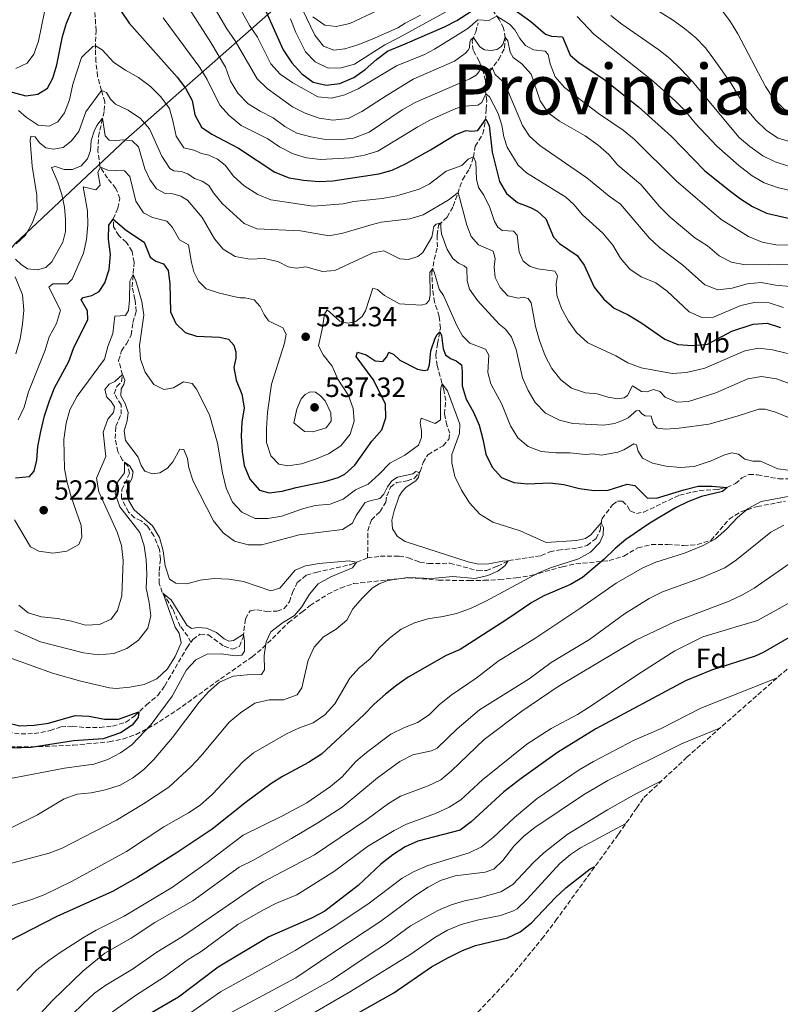
# Model space of a CAD drawing. Units: metres. Extents: x 636216 to 639677, y 4653409 to 4655788.
# Drawn here: x 638965 to 639238, y 4654459 to 4654813 of the extents above; entities that cross this region are included whole.
import ezdxf
from ezdxf.enums import TextEntityAlignment as Align

# ---------------------------------------------------------------- set-up
doc = ezdxf.new("R2010")
doc.units = ezdxf.units.M
doc.header["$MEASUREMENT"] = 0
doc.linetypes.add('DGN Style 3', pattern=[2.435891, 1.739922, -0.695969])
for name, color, linetype, lineweight in [('Barranco lineal', 142, 'DGN Style 3', 13), ('Cota de punto acotado terreno', 7, 'Continuous', 0), ('Curva de nivel directora', 30, 'Continuous', 30), ('Curva de nivel intermedia', 30, 'Continuous', 0), ('Etiqueta de uso rústico', 92, 'Continuous', 0), ('Etiqueta de zona arbolada', 92, 'Continuous', 0), ('Límite de Autonomía', 7, 'Continuous', 0), ('Punto acotado terreno (símbolo)', 7, 'Continuous', 0), ('Texto de Provincia', 135, 'Continuous', 0), ('Zona arbolada', 92, 'DGN Style 3', 0)]:
    doc.layers.add(name, color=color, linetype=linetype, lineweight=lineweight)
doc.styles.add('Style-Arial', font='arial.ttf')

# ---------------------------------------------------------------- blocks, each defined once
blk = doc.blocks.new('5PATER')
at = {"layer": 'Punto acotado terreno (símbolo)', "linetype": 'Continuous', "lineweight": 0}
h = blk.add_hatch(color=51, dxfattribs=at)
edge = h.paths.add_edge_path()
edge.add_ellipse((0, 0), major_axis=(-0.11, -0.111), ratio=0.999422, start_angle=0, end_angle=360)

msp = doc.modelspace()

# ---------------------------------------------------------------- linework, layer by layer
at = {"layer": 'Barranco lineal', "color": 142, "linetype": 'DGN Style 3', "lineweight": 13}
for points in [[(639132.32, 4654790.98, 557.65), (639133.88, 4654794.31, 559.5), (639137.14, 4654798.57, 561.24), (639139.19, 4654802.64, 562.77), (639139.48, 4654806.34, 564.89), (639138.86, 4654809.82, 566.93), (639137.26, 4654812.94, 569.15), (639135.05, 4654816.16, 571.51), (639134.16, 4654818.64, 573.63), (639133.67, 4654822.6, 576.34), (639133.12, 4654827.54, 578.35), (639132.45, 4654831.23, 581.54), (639131.5, 4654835.26, 583.92), (639128.84, 4654842.54, 588.59), (639127.55, 4654847.55, 590.25), (639125.99, 4654852.35, 591.54), (639123.59, 4654856.53, 592.02), (639120.41, 4654860.8, 592.91), (639116.91, 4654864.61, 593.6), (639113.34, 4654868.5, 594.92)], [(639026.39, 4654588.92, 502.98), (639025.33, 4654591.18, 503.14), (639022.63, 4654594.68, 503.65), (639019.87, 4654601.04, 504.48), (639016.13, 4654606.9, 505.04), (639015.04, 4654610.16, 505.23), (639015.06, 4654614.64, 505.76), (639015.49, 4654618.87, 506.25), (639015.09, 4654622.35, 506.73), (639013.11, 4654627.29, 507.27), (639010.86, 4654630.77, 507.67), (639008.56, 4654632.64, 507.94), (639006.21, 4654633.79, 507.99), (639004.04, 4654635.82, 508.18), (639001.46, 4654640.8, 508.58), (639001.56, 4654643.8, 508.9), (639004.37, 4654649.65, 509.73), (639003.79, 4654652.39, 509.76), (639001.83, 4654654.49, 510.13), (639000.16, 4654657.54, 510.51), (638999.23, 4654662.25, 511.15), (638999.47, 4654666.66, 511.42), (639001.34, 4654670.97, 511.96), (639001.37, 4654674.38, 512.52), (638998.89, 4654678.36, 513.51), (638999.84, 4654680.92, 514.32), (639001.49, 4654682.65, 514.56), (639001.85, 4654685.16, 514.99), (639000.45, 4654690.28, 515.42), (639001.5, 4654693.76, 515.68), (639003.28, 4654696.34, 516.09), (639004.96, 4654699.47, 517.08), (639005.6, 4654703.92, 517.91), (639006.76, 4654707.93, 518.42), (639006.33, 4654712.29, 518.85), (639005.33, 4654716.73, 519.44), (639005.98, 4654725.66, 520.56), (639005.27, 4654729.55, 521.21), (639003.22, 4654732.77, 522.36), (639000.47, 4654735.22, 523.08), (638998.64, 4654738.42, 524.13), (638998.53, 4654741.18, 525.01), (639000.15, 4654745.08, 525.58), (639000.91, 4654748.54, 526.22), (638999.48, 4654752.19, 527.29), (638996.47, 4654755.86, 528.61), (638993.74, 4654759.99, 530.08), (638993.02, 4654765.6, 531.39), (638993.2, 4654770.78, 532.63), (638994.33, 4654775.76, 534.26), (638995.26, 4654780.14, 536.17), (638995.49, 4654783.34, 538.31), (638994.26, 4654787.43, 540.03), (638992.87, 4654792.47, 541.63), (638992.29, 4654797.79, 543.48), (638992.08, 4654802.53, 544.72), (638992.33, 4654808.84, 546.81), (638991.88, 4654816.47, 548.12)], [(639132.32, 4654790.98, 557.65), (639131.53, 4654794.09, 559.18), (639130.12, 4654797.95, 560.44), (639127.92, 4654801.84, 562.37), (639127.57, 4654805.16, 564.22), (639128.84, 4654808.41, 566.23), (639129.73, 4654811.75, 568.37)], [(639089.87, 4654619.33, 510.65), (639090, 4654621.58, 511.27), (639090.05, 4654629.06, 512.18), (639091.32, 4654632.96, 512.69), (639094.45, 4654636, 513.12), (639096.51, 4654639.4, 513.58), (639096.89, 4654641.64, 513.79), (639098.19, 4654644.75, 514.03), (639100.38, 4654646.44, 514.38), (639104.2, 4654647.03, 514.62), (639106.83, 4654647.95, 514.86), (639108.92, 4654650.38, 515.02), (639109.89, 4654653.62, 515.24), (639111.65, 4654656.4, 515.53), (639117.1, 4654659.66, 516.1), (639119.12, 4654661.93, 516.47), (639119.52, 4654664.14, 516.77), (639118.49, 4654666.99, 517.38), (639117.57, 4654671.12, 518.24), (639118.1, 4654675.91, 518.83), (639117.34, 4654679.81, 519.47), (639115, 4654688.49, 521.65), (639114.46, 4654692.32, 523.23), (639115.09, 4654696.35, 524.27), (639116.12, 4654701.87, 525.21), (639115.7, 4654706.18, 526.1), (639114.05, 4654711.29, 527.01), (639113.35, 4654716.05, 528.43), (639113.06, 4654721.81, 529.72), (639113.92, 4654726.63, 530.63), (639115.05, 4654731.16, 531.97), (639115, 4654735.39, 533.2), (639115.51, 4654739, 534.59), (639118.61, 4654741.81, 536.1), (639120.75, 4654745.77, 537.89), (639124.1, 4654755.31, 541.67), (639126.61, 4654759.26, 543.07), (639127.99, 4654763.36, 544.97), (639128.68, 4654767.38, 546.07), (639131.44, 4654771.78, 547.68), (639132.41, 4654776.58, 549.77), (639132.61, 4654780.58, 551.75), (639132.78, 4654783.69, 554.17), (639132.38, 4654787.41, 555.43), (639132.32, 4654790.98, 557.65)], [(639089.87, 4654619.33, 510.65), (639094.54, 4654619.94, 510.84), (639101.33, 4654619.99, 511.3), (639104.56, 4654619.37, 511.62), (639108.67, 4654617.77, 511.91), (639111.9, 4654617.26, 512.26), (639119.57, 4654617.43, 513.01), (639129.61, 4654614.71, 513.71), (639132.66, 4654614.78, 514.09), (639136.65, 4654616.35, 514.65), (639140.76, 4654618.37, 515.02), (639152.36, 4654620.16, 516.07), (639155.52, 4654621.47, 516.47), (639158.51, 4654622.13, 516.66), (639165.57, 4654622.91, 517.57), (639168.87, 4654623.79, 518.03), (639172.14, 4654626.35, 518.86), (639173.55, 4654629.23, 519.66), (639174.26, 4654633.45, 520.2), (639178.06, 4654638.42, 520.9), (639179.77, 4654639.77, 521.16), (639181.62, 4654639.71, 521.35), (639183.46, 4654637.93, 521.7), (639184.41, 4654636.21, 521.97), (639186.61, 4654635.24, 522.29), (639189.33, 4654635.81, 522.42), (639202.09, 4654641.89, 523.63), (639209.24, 4654643.53, 524.3), (639216.07, 4654643.96, 524.65), (639219.16, 4654644.67, 525), (639222.19, 4654646.05, 525.27), (639224.56, 4654648.09, 525.32), (639227.1, 4654649.36, 525.51), (639230.11, 4654649.21, 525.72), (639237.81, 4654647.72, 526.58), (639241.27, 4654647.72, 526.93)], [(639026.39, 4654588.92, 502.98), (639027.18, 4654590, 503.07), (639029.68, 4654591.92, 503.2), (639032.72, 4654591.63, 503.39), (639038.37, 4654587.55, 503.95), (639041.42, 4654586.54, 504.25), (639043.9, 4654587.49, 504.62), (639045.18, 4654590.73, 504.86), (639046.05, 4654597.42, 505.67), (639047.76, 4654600.35, 506.39), (639050.19, 4654600.71, 506.47), (639053.54, 4654600.11, 506.66), (639057.48, 4654600.16, 506.98), (639059.94, 4654601.11, 507.14), (639061.86, 4654603.54, 507.52), (639062.94, 4654606.88, 507.79), (639064.69, 4654610.43, 508), (639067.99, 4654613.11, 508.4), (639071.5, 4654614.13, 508.88), (639083.73, 4654616.89, 509.64), (639089.87, 4654619.33, 510.65)], [(638958.16, 4654557.05, 495.29), (638965.36, 4654556.03, 495.56), (638970.1, 4654556.16, 495.91), (638975.85, 4654557.23, 496.53), (638979.69, 4654558.58, 496.93), (638983.81, 4654558.87, 497.41), (638988.61, 4654558.33, 497.76), (638993.66, 4654558.33, 498.16), (638998.25, 4654558.88, 498.48), (639003.08, 4654560.22, 499.42), (639006.29, 4654562.59, 499.77), (639010.41, 4654566.51, 500.41), (639014.52, 4654569.85, 500.95), (639017.07, 4654573.38, 501.62), (639025.06, 4654587.1, 502.83), (639026.39, 4654588.92, 502.98)]]:
    msp.add_polyline3d(points, dxfattribs=at)
at = {"layer": 'Curva de nivel directora', "color": 30, "linetype": 'Continuous', "lineweight": 30, "flags": 128}
for points, elevation in [([(639052.92, 4654817), (639059.63, 4654801.98), (639062.78, 4654797.35), (639066.26, 4654793.33), (639070.37, 4654790.4), (639075.08, 4654789.32), (639080.04, 4654789.87), (639085.04, 4654792), (639089.09, 4654794.93), (639093.11, 4654798.53), (639097.09, 4654801.55), (639103.44, 4654804.18), (639117.57, 4654810.26), (639122.01, 4654812.56), (639127.09, 4654815.79)], 575), ([(639137.89, 4654820.06), (639148.64, 4654812.18), (639153.94, 4654807.61), (639156.08, 4654806.88), (639160.05, 4654806.73), (639162.86, 4654800.09), (639165.98, 4654797.27), (639174.88, 4654791.41), (639187.43, 4654781.55), (639199.26, 4654770.8), (639211.16, 4654758.66), (639219.58, 4654751.75), (639224.1, 4654748.37), (639228.33, 4654745.7), (639233.37, 4654743.29), (639243.31, 4654740.98)], 575), ([(638956.81, 4654787.27), (638962.2, 4654786.75), (638967.08, 4654785.49), (638971.45, 4654786.08), (638974.89, 4654788.25), (638976.82, 4654791.78), (638978.17, 4654796.6), (638980.27, 4654806.83), (638981.73, 4654811.61), (638983.72, 4654816.35)], 550), ([(639001.22, 4654815.97), (639004.28, 4654811.53), (639021.48, 4654792.19), (639024.48, 4654788.17), (639026.87, 4654783.78), (639027.82, 4654778.61), (639030.27, 4654774.25), (639033.96, 4654771.66), (639043.56, 4654766.65), (639056.65, 4654758.05), (639061.82, 4654755.98), (639066.9, 4654755.13), (639072.53, 4654754.71), (639077.52, 4654754.93), (639094, 4654757.45), (639098.83, 4654758.75), (639103.89, 4654761.13), (639112.58, 4654765.99), (639121.41, 4654771.42), (639125.34, 4654772.96), (639127.47, 4654772.79), (639129.55, 4654773.03), (639132.43, 4654777.04), (639133.69, 4654774.77), (639134.71, 4654765.22), (639137.39, 4654754.71), (639139.87, 4654750.38), (639143.89, 4654747.14), (639148.56, 4654745.33), (639151.04, 4654744), (639154, 4654741.23), (639156.86, 4654734.7), (639158.98, 4654732.41), (639165.27, 4654728.02), (639167.79, 4654724.62), (639171.46, 4654716.69), (639174.91, 4654712.37), (639178.67, 4654709.08), (639183.65, 4654706.77), (639188.18, 4654704.01), (639196.88, 4654697.93), (639201.53, 4654696.1), (639206.74, 4654695.73), (639212.18, 4654696.13), (639220.97, 4654700.87), (639228.58, 4654703.38), (639233.58, 4654703.68), (639238.4, 4654702.18)], 550), ([(638963.4, 4654648.13), (638968.37, 4654648.56), (638970.02, 4654650.47), (638971.08, 4654654.42), (638971.38, 4654659.42), (638972.47, 4654664.81), (638973.85, 4654670.46), (638975.56, 4654675.79), (638977.41, 4654680.43), (638982.51, 4654689.95), (638984.26, 4654694.63), (638989.37, 4654704.99), (638989.22, 4654708.17), (638987.01, 4654712.17), (638987.73, 4654712.97), (638990.84, 4654713.73), (638993.41, 4654715.09), (638995.44, 4654718.25), (638997.08, 4654722.98), (638997.48, 4654728.36), (638996.86, 4654733.95), (638996.92, 4654738.95), (638998.53, 4654741.14), (639003.22, 4654737.02), (639009.6, 4654732.81), (639011.79, 4654727.45), (639013.86, 4654726.05), (639016.63, 4654725.06), (639018.28, 4654722.68), (639018.86, 4654717.98), (639019.11, 4654707.79), (639020.96, 4654703.6), (639024.41, 4654700.32), (639028.43, 4654699.02), (639036.75, 4654698.72), (639039.97, 4654698.01), (639041.91, 4654695.8), (639042.56, 4654693.39), (639042.57, 4654691.11), (639041.84, 4654687.75), (639042.73, 4654683.25), (639044.69, 4654678.2), (639045.62, 4654673.28), (639044.72, 4654668.15), (639044.56, 4654663.15), (639044.88, 4654657.5), (639045.55, 4654652.54), (639047.62, 4654647.65), (639051.12, 4654643.68), (639054.62, 4654642.68), (639059.26, 4654643.29), (639064.23, 4654644.68), (639074.58, 4654646.82), (639079.35, 4654648.26), (639081.83, 4654649.45), (639085.42, 4654652.62), (639091.45, 4654661.35), (639095.05, 4654665.33), (639096.52, 4654669.73), (639096.36, 4654674.73), (639091.96, 4654683.46), (639085.9, 4654691.75), (639086.38, 4654693.3), (639089.42, 4654692.32), (639092.64, 4654690.18), (639095.46, 4654689.99), (639096.85, 4654691.6), (639097.59, 4654693.27), (639099.34, 4654692.5), (639101.51, 4654690.39), (639107.86, 4654687.14), (639110.26, 4654686.74), (639111.57, 4654686.91), (639112.25, 4654688.75), (639112.68, 4654693.72), (639114.21, 4654698.28), (639114.93, 4654699.61), (639115.88, 4654700.63), (639116.56, 4654699.3), (639117.1, 4654694.46), (639118, 4654692.33), (639119.75, 4654691.01), (639121.78, 4654690.19), (639123.69, 4654688.74), (639123.99, 4654686.3), (639123.91, 4654681.18), (639125.45, 4654676.42), (639128.09, 4654671.75), (639130.1, 4654667.02), (639131.43, 4654662.04), (639132.44, 4654656.65), (639134.77, 4654651.98), (639138.13, 4654648.29), (639142.54, 4654646.45)], 525), ([(639142.54, 4654646.45), (639147.53, 4654645.99), (639155.58, 4654646.32), (639160.54, 4654645.73), (639166.11, 4654644.31), (639171.49, 4654643.57), (639176.49, 4654643.67), (639183.26, 4654645.85), (639186.11, 4654645.38), (639190.53, 4654640.95), (639193.81, 4654640.81), (639203.63, 4654643.82), (639208.86, 4654645.1), (639213.86, 4654645.16), (639219.2, 4654644.68), (639217.54, 4654643.25), (639210.07, 4654641.37), (639205.15, 4654639.48), (639200.63, 4654637.36), (639191.44, 4654631.77), (639182.8, 4654625.91), (639178.94, 4654622.73), (639175.03, 4654618.82), (639167.27, 4654612.31), (639162.96, 4654609.77), (639153.36, 4654605.64), (639148.96, 4654603.26), (639140.07, 4654597.16), (639123.2, 4654586.45), (639118.19, 4654584.24), (639104.61, 4654576.42), (639100.47, 4654573.61), (639096.46, 4654570.28), (639092.35, 4654566.75), (639088.64, 4654562.86), (639073.35, 4654548.74), (639068.76, 4654545.77), (639059.38, 4654540.71), (639055.13, 4654538.07), (639046.41, 4654531.67), (639034.02, 4654521.79), (639021.12, 4654513.15), (639007.39, 4654504.56), (638998.3, 4654499.33), (638978.27, 4654490.35), (638960.78, 4654481.37)], 525), ([(639245.5, 4654592.99), (639232.22, 4654585.35), (639229.29, 4654583.99), (639213.59, 4654578.91), (639204.28, 4654575.14), (639172.07, 4654557.91), (639158.19, 4654549.41), (639145.15, 4654540.04)], 550), ([(638960.01, 4654560.16), (638964.95, 4654558.97), (638970.06, 4654559.13), (638975.2, 4654559.95), (638984.8, 4654562.68), (638989.8, 4654562.46), (638995.42, 4654561.36), (639000.43, 4654561.4), (639007.76, 4654563.99), (639007.44, 4654561.91), (639005.31, 4654559.18), (639001.13, 4654556.44), (638994.93, 4654554.3), (638984.25, 4654553.52), (638969.02, 4654551.21), (638958.48, 4654550.83)], 500), ([(639145.15, 4654540.04), (639138.96, 4654535.19), (639127.22, 4654524.41), (639123.21, 4654521.43), (639108.02, 4654517.45), (639103.45, 4654515.42), (639099.05, 4654512.57), (639094.68, 4654509.22), (639086.6, 4654501.55), (639074.57, 4654492.35), (639069.75, 4654489.76), (639054.51, 4654483.06), (639036.24, 4654472.23), (639021.92, 4654461.37), (639008.58, 4654453.54)], 550), ([(639073.76, 4654448.59), (639075.59, 4654449.67), (639085.08, 4654454.86), (639099.42, 4654462.94), (639112.89, 4654472.34), (639118.83, 4654475.58), (639124.13, 4654478.17), (639128.81, 4654479.94), (639140.28, 4654482.78), (639144.83, 4654484.84), (639148.95, 4654488.07), (639157.54, 4654497.22), (639161.27, 4654500.74), (639170.02, 4654507.49), (639171.7, 4654508.33)], 575)]:
    msp.add_lwpolyline(points, dxfattribs=dict(at, elevation=elevation))
at = {"layer": 'Curva de nivel intermedia', "color": 30, "linetype": 'Continuous', "lineweight": 0, "flags": 128}
for points, elevation in [([(639039.83, 4654824.73), (639047.52, 4654810.7), (639050.32, 4654806.56), (639055.2, 4654797.01), (639058.5, 4654793.26), (639063.08, 4654790.15), (639072.04, 4654785.12), (639076.97, 4654784.66), (639081.83, 4654785.82), (639086.58, 4654788), (639100.31, 4654796.27), (639110.37, 4654800.36), (639114.05, 4654802.27), (639125.98, 4654809.72), (639129.55, 4654812.76), (639133.58, 4654812.5), (639136.47, 4654814.1), (639140.96, 4654811.2), (639142.91, 4654809.21), (639144.75, 4654806.08), (639146.74, 4654803.5), (639149.56, 4654802.06), (639153.78, 4654801.52), (639154.94, 4654800.28), (639155.66, 4654796.92), (639157.46, 4654792.26), (639160.8, 4654788.47), (639173.02, 4654779.14), (639181.89, 4654773.06), (639185.78, 4654769.92), (639200.94, 4654754.84), (639217.05, 4654741.04), (639226.96, 4654734.86), (639231.85, 4654732.88), (639236.76, 4654731.89), (639242.03, 4654731.82)], 570), ([(639031.19, 4654823.53), (639039.39, 4654809.57), (639042.32, 4654805.22), (639050.21, 4654791.56), (639053.83, 4654788.04), (639063.02, 4654781.46), (639067.5, 4654779.24), (639072.53, 4654777.42), (639077.48, 4654776.68), (639082.92, 4654777.36), (639087.87, 4654779.88), (639096.59, 4654785.41), (639106.36, 4654791.42), (639121.19, 4654797.93), (639125.2, 4654800.85), (639126.14, 4654801.88), (639126.55, 4654802.75), (639126.67, 4654804.81), (639127.05, 4654805.6), (639128.06, 4654806.42), (639130.34, 4654803.12), (639132.05, 4654801.95), (639134.34, 4654801.76), (639136.47, 4654802.13), (639137.9, 4654803.05), (639138.58, 4654803.92), (639139.45, 4654806.53), (639140.39, 4654805.24), (639141.18, 4654801.18), (639142.27, 4654799.27), (639145.48, 4654797.01), (639148.73, 4654793.21), (639151.98, 4654783.7), (639154.92, 4654779.29), (639158.95, 4654776.32), (639168.23, 4654771.04), (639172.88, 4654767.77), (639176.74, 4654764.37), (639179.97, 4654760.55), (639188.19, 4654753.61), (639194.93, 4654745.62), (639198.79, 4654741.79), (639207.59, 4654734.45), (639212.19, 4654731.58), (639216.32, 4654727.97), (639220.77, 4654725.7), (639225.78, 4654724.68), (639242.51, 4654724.92)], 565), ([(639242.38, 4654768.86), (639237.56, 4654770.2), (639233.34, 4654773), (639229.39, 4654776.82), (639225.99, 4654781.06), (639220.67, 4654789.93), (639214.49, 4654798.63), (639211.46, 4654802.72), (639208.01, 4654806.34), (639203.97, 4654809.71), (639199.58, 4654812.8), (639185.66, 4654821.57)], 590), ([(639024.84, 4654818.31), (639033.59, 4654804.69), (639038.91, 4654795.71), (639040.66, 4654790.71), (639043.28, 4654786.45), (639047.03, 4654782.6), (639051.32, 4654779.97), (639055.99, 4654777.61), (639060.19, 4654774.47), (639064.56, 4654772.04), (639069.57, 4654770.71), (639074.85, 4654769.71), (639079.9, 4654769.63), (639084.86, 4654770.3), (639090.53, 4654772.34), (639102.45, 4654780.47), (639107.05, 4654783.03), (639126.72, 4654791.62), (639128.97, 4654792.93), (639130.04, 4654794.21), (639130.61, 4654796.61), (639132.09, 4654795.14), (639133.04, 4654794.7), (639134.81, 4654795.53), (639135.88, 4654793.19), (639138.51, 4654790.76), (639139.57, 4654789.26), (639145.64, 4654774.75), (639148.19, 4654771), (639151.9, 4654767.65), (639168.83, 4654755.95), (639176.84, 4654749.35)], 560), ([(639066.41, 4654816.71), (639070.97, 4654807.27), (639074.06, 4654803.35), (639077.8, 4654801.86), (639081.73, 4654802.31), (639086.5, 4654803.81), (639091.63, 4654805.87), (639100.79, 4654809.94), (639103.43, 4654811.53), (639108.97, 4654814.47)], 585), ([(639217.29, 4654816.28), (639220.46, 4654812.12), (639223.11, 4654807.7), (639233.06, 4654788.76), (639235.81, 4654784.59), (639239.7, 4654780.72), (639244, 4654779.25), (639248.72, 4654779.44), (639253.53, 4654780.8), (639263.04, 4654785.16), (639271.8, 4654790.34), (639292.72, 4654806.2), (639302.5, 4654810.46), (639315.46, 4654819.6)], 595), ([(638963.54, 4654795.29), (638967.55, 4654797.24), (638970, 4654800.42), (638971.61, 4654805.15), (638973.8, 4654815.7)], 555), ([(639016.43, 4654813.52), (639029.66, 4654795.67), (639032.24, 4654791.38), (639036.85, 4654782.15), (639040.16, 4654778.41), (639044.53, 4654774.78), (639054.1, 4654769.95), (639058.26, 4654767.08), (639063.21, 4654764.58), (639067.99, 4654763.11), (639073.12, 4654762.53), (639083.58, 4654763.13), (639088.81, 4654764.07), (639093.6, 4654765.6), (639107.97, 4654774.37), (639112.36, 4654776.77), (639117.08, 4654778.88), (639121.7, 4654780.86), (639124.85, 4654781.76), (639129.61, 4654782.06), (639131.09, 4654783.08), (639132.51, 4654786.15), (639133.8, 4654785.16), (639136.91, 4654779.07), (639138.29, 4654774.89), (639138.95, 4654770.77), (639140.19, 4654767.05), (639144.14, 4654760.54), (639147.13, 4654757.74), (639161.28, 4654748.97), (639164.1, 4654746.44), (639167.29, 4654742.7), (639174.6, 4654736.06), (639178.16, 4654731.79), (639180.9, 4654727.06), (639184.2, 4654723.19), (639188.35, 4654720.41), (639193.57, 4654718.18), (639197.62, 4654715.24), (639205.55, 4654707.75), (639210.14, 4654705.74), (639214.36, 4654705.89)], 555), ([(639062.27, 4654813.19), (639064.06, 4654808.51), (639067.64, 4654801.24), (639071.08, 4654797.63), (639075.77, 4654795.46), (639080.41, 4654795.5), (639085.22, 4654796.87), (639096.22, 4654803.83), (639101.11, 4654806.29), (639119.7, 4654816.47)], 580), ([(639093.29, 4654816.07), (639083.56, 4654811.41), (639078.68, 4654810.34), (639074.58, 4654810.83), (639070.23, 4654813.86)], 590), ([(639165.33, 4654814), (639171.32, 4654807.65), (639192, 4654791.16), (639200.56, 4654783.64), (639204.1, 4654780.11), (639207.79, 4654775.61), (639215.52, 4654767.36), (639223.4, 4654760.37), (639228.24, 4654756.71), (639232.59, 4654754.24), (639237.3, 4654752.5), (639247.41, 4654750.12)], 580), ([(639177.45, 4654814.29), (639181.39, 4654811.22), (639194.7, 4654801.95), (639198.61, 4654798.83), (639202.51, 4654795.14), (639206.7, 4654790.77), (639223.55, 4654770.54), (639227.35, 4654767.23), (639232.04, 4654763.87), (639236.54, 4654761.68), (639246.43, 4654758.55)], 585), ([(638964.4, 4654780.21), (638967.23, 4654777.74), (638971.49, 4654774.89), (638975.42, 4654774.56), (638978.53, 4654776.1), (638980.95, 4654779.38), (638982.74, 4654784.05), (638983.95, 4654789.66), (638987.13, 4654799.27), (638991.18, 4654803.21), (638992.12, 4654803.38), (638994.58, 4654801.97), (638998.7, 4654797.41), (639002.88, 4654794.66), (639007.62, 4654792.11), (639011.96, 4654788.76), (639015.61, 4654785.09), (639018.69, 4654780.86), (639020.11, 4654776.03), (639021.11, 4654770.97), (639023.91, 4654766.82), (639027.49, 4654765.98), (639030.25, 4654764.69), (639032.93, 4654764.09), (639036.02, 4654762.63), (639038.73, 4654760.5), (639041.8, 4654756.56), (639045.53, 4654753.05), (639050.47, 4654749.95), (639055.13, 4654748.11), (639070.35, 4654745.82), (639081.15, 4654746.68), (639084.96, 4654747.44), (639095.17, 4654748.56), (639100.42, 4654749.56), (639108.51, 4654751.94), (639112.09, 4654753.66), (639118.18, 4654758.41), (639123.87, 4654760.39), (639126.15, 4654762.67), (639128.01, 4654763.47), (639128.93, 4654761.62), (639129.13, 4654755.45), (639129.79, 4654752.47), (639131.78, 4654749.78), (639133.97, 4654745.28), (639135.56, 4654740.26), (639136.81, 4654738.23)], 545), ([(638963.66, 4654732.24), (638966.95, 4654735.35), (638969.52, 4654739.87), (638971.11, 4654744.61), (638971.04, 4654749.73), (638969.37, 4654760.2), (638968.67, 4654769.45), (638968.85, 4654770.91), (638970.42, 4654770.73), (638972, 4654768.59), (638974.22, 4654766.74), (638977.08, 4654766.34), (638980.46, 4654766.87), (638983.35, 4654769.18), (638986.15, 4654772.66), (638988.7, 4654779.74), (638994.28, 4654787.37), (638996.11, 4654786.6), (638997.54, 4654784.3), (638999.32, 4654782.46), (639003.89, 4654780.27), (639008.29, 4654777.33), (639011.59, 4654773.55), (639016.02, 4654763.75), (639018.84, 4654759.38), (639020.35, 4654758.44), (639022.99, 4654758.22), (639025.3, 4654757.47), (639027.67, 4654755.77), (639030.49, 4654754.83), (639032.89, 4654753.23), (639034.54, 4654750.61), (639037.66, 4654746.69), (639045.53, 4654739.59), (639050.13, 4654737.6), (639065.8, 4654736.98), (639076.12, 4654735.12), (639081.04, 4654736.03), (639091.27, 4654739.07), (639094.86, 4654740.01), (639105.19, 4654741.21), (639109.98, 4654742.63), (639118.9, 4654747.89), (639122.48, 4654750.72), (639125.65, 4654738.91), (639127.21, 4654734.92), (639129.88, 4654731.93), (639135.14, 4654729.66), (639135.82, 4654726.97), (639135.48, 4654723.96), (639135.89, 4654720.13), (639137.61, 4654716.6)], 540), ([(639137.31, 4654703.39), (639129.48, 4654711.83), (639126.62, 4654715.94), (639125.75, 4654718.89), (639125.59, 4654723.5), (639124.69, 4654724.39), (639122.63, 4654725.34), (639120.63, 4654726.95), (639118.52, 4654730.26), (639116.57, 4654735.87), (639116.25, 4654738.04), (639116.35, 4654739.76), (639114.67, 4654739.37), (639113.83, 4654738.44), (639113.06, 4654734.64), (639109.78, 4654729.15), (639108.07, 4654727.66), (639104.7, 4654726.57), (639101.53, 4654726.8), (639095.78, 4654729.72), (639091.9, 4654728.97), (639078.21, 4654722.62), (639073.74, 4654722.29), (639067.7, 4654723.94), (639064.36, 4654723.46), (639061.42, 4654723.99), (639057.67, 4654725.91), (639052.8, 4654727.02), (639047.62, 4654726.72), (639042.3, 4654727.72), (639038.05, 4654730.35), (639034.88, 4654733.99), (639030.46, 4654741.71), (639025.21, 4654748), (639022.84, 4654749.44), (639019.89, 4654750.24), (639017.12, 4654750.33), (639014.11, 4654751.98), (639011.7, 4654755.35), (639009.92, 4654759.23), (639007.53, 4654767.08), (639005.27, 4654769.3), (639002.28, 4654769.7), (638999.45, 4654769.38), (638997, 4654769.5), (638995.57, 4654771.13), (638994.69, 4654777.46), (638992.66, 4654774.84), (638991.67, 4654772.79), (638990.61, 4654769.42), (638990.32, 4654765.84), (638989.25, 4654762.85), (638986.93, 4654760.35), (638983.87, 4654759), (638980.89, 4654758.97), (638977.77, 4654760.09), (638976.3, 4654759.71), (638978.6, 4654754.4), (638980.05, 4654750), (638980.98, 4654745.43), (638981.38, 4654740.99), (638981.33, 4654736.67), (638980.43, 4654732.82), (638976.43, 4654725.75), (638974.31, 4654723.71), (638971.31, 4654722.95), (638967.67, 4654723.3), (638965.44, 4654724.82), (638963.36, 4654726.78)], 535), ([(638964.38, 4654668.95), (638966.45, 4654673.5), (638968.02, 4654678.98), (638974.03, 4654693.97), (638975.49, 4654698.77), (638978.12, 4654703.56), (638979.49, 4654708.41), (638975.37, 4654716.63), (638976.78, 4654717.89), (638982.01, 4654717.85), (638983.72, 4654719.5), (638987.76, 4654728.88), (638988.86, 4654733.75), (638989.39, 4654739.13), (638989.22, 4654744.13), (638987.67, 4654752.78), (638992.29, 4654751.72), (638993.81, 4654753.38), (638993.02, 4654758), (638993.89, 4654759.77), (638996.56, 4654758.71), (639002.5, 4654758.51), (639004.45, 4654756.46), (639006.67, 4654747.53), (639009.4, 4654743.4), (639012.63, 4654741.75), (639017.72, 4654740.44), (639019.85, 4654738.08), (639022.32, 4654733.72), (639025.61, 4654731.88), (639026.6, 4654725.54), (639027.48, 4654722.14), (639029.11, 4654718.82), (639031.97, 4654716.06), (639036.73, 4654714.5), (639042.36, 4654713.15), (639044.2, 4654712.82), (639045.91, 4654712.85), (639049.19, 4654712.07), (639051.37, 4654709.76), (639052.77, 4654706.81), (639054.33, 4654704.53), (639059.44, 4654702.07), (639060.65, 4654699.81), (639060.08, 4654696.54), (639055.37, 4654681.82), (639053.96, 4654671.63), (639053.67, 4654665.85), (639053.64, 4654660.83), (639055.16, 4654656.07), (639058.07, 4654653.01), (639061.23, 4654652.4), (639066.18, 4654653.15), (639071.28, 4654654.82), (639075.89, 4654656.76), (639080.36, 4654659.62), (639083.66, 4654663.87), (639085.09, 4654668.46), (639084.73, 4654673.03), (639083.07, 4654677.75), (639079.32, 4654683.56), (639077.21, 4654688.23), (639074.02, 4654692.35), (639072.29, 4654695.53), (639073.65, 4654701.54), (639074.41, 4654706.98), (639075.45, 4654708.5), (639079.93, 4654704.48), (639082.85, 4654703.68), (639085.75, 4654704.38), (639087.99, 4654706.16), (639089.23, 4654708.16), (639091.87, 4654716.31), (639093.5, 4654715.78), (639096.03, 4654713.62), (639101.4, 4654710.63), (639109.27, 4654710.21)], 530), ([(639176.84, 4654749.35), (639180.94, 4654746.47), (639191.23, 4654734.36), (639194.9, 4654730.96), (639203.35, 4654724.57), (639211.17, 4654717.54), (639215.88, 4654715.74), (639221.06, 4654716.35), (639226.5, 4654717.82), (639231.48, 4654718.3), (639236.58, 4654717.4), (639242.03, 4654716.87)], 560), ([(639136.81, 4654738.23), (639138.37, 4654737), (639142.37, 4654736.8), (639143.8, 4654735.36), (639144.45, 4654729.2), (639145.89, 4654726.07), (639148.45, 4654724.07), (639151.13, 4654723.22), (639157.34, 4654722.44), (639158.27, 4654720.7), (639157.77, 4654717.84), (639158.02, 4654713.75), (639159.66, 4654709.02), (639162.2, 4654704.46), (639165.1, 4654700.38), (639169.11, 4654696.61), (639179.22, 4654691.92), (639183.57, 4654689.44), (639188.38, 4654687.7), (639199.43, 4654685.59), (639204.58, 4654685.99), (639211.23, 4654687.57), (639225.63, 4654693.73), (639230.53, 4654694.7), (639235.58, 4654694.12), (639240.96, 4654692.77)], 545), ([(639009.56, 4654706.59), (639008.84, 4654711.55), (639006.68, 4654718.98), (639005.66, 4654721.19), (639004.43, 4654718.83), (639004.36, 4654712.14), (639003.97, 4654708.32), (639002.89, 4654706.43), (638999.06, 4654706.26), (638998.32, 4654700.01), (638996.58, 4654695.32), (638995.35, 4654690.77), (638985.55, 4654677.47), (638982.95, 4654672.62), (638981.54, 4654667.82), (638980.7, 4654661.95), (638980.94, 4654651.39), (638981.89, 4654646.48), (638983.41, 4654641.25), (638986.93, 4654630.92), (638987.17, 4654626.83), (638986.14, 4654624.13), (638981.86, 4654621.72), (638976.73, 4654621.02), (638971.78, 4654621.71), (638968.79, 4654623.32), (638963.05, 4654632.96)], 520), ([(639109.27, 4654710.21), (639111.03, 4654710.62), (639112.13, 4654711.85), (639112.43, 4654713.95), (639112.39, 4654721.89), (639113.33, 4654723.31), (639113.91, 4654722.22), (639115.67, 4654715.96), (639117.3, 4654713.64), (639122.02, 4654702.86), (639124.09, 4654699.21), (639126.75, 4654696.59), (639132.33, 4654694.33), (639133.5, 4654692.21), (639133.22, 4654685.93), (639134.25, 4654681.96), (639138.28, 4654674.62), (639141.4, 4654666.83), (639143.94, 4654662.53), (639147.74, 4654659.42), (639152.41, 4654657.63), (639157.69, 4654657.07), (639162.86, 4654657.08), (639168.16, 4654656.48), (639171.03, 4654656.7), (639174.01, 4654656.21), (639179.89, 4654657.36), (639182.15, 4654658.16), (639185.75, 4654660.28), (639186.64, 4654659.98), (639187.2, 4654657.69), (639188.84, 4654655.23), (639192.39, 4654653.41), (639197.27, 4654652.34), (639202.46, 4654651.79), (639207.43, 4654652.2), (639213.45, 4654654.2), (639218.02, 4654656.25), (639220.98, 4654657.09), (639223.37, 4654656.59), (639225.59, 4654654.81), (639228.45, 4654654.07), (639231.26, 4654654.06), (639237.52, 4654651.36), (639241.23, 4654650.91)], 530), ([(638963.27, 4654720.4), (638965.86, 4654713.9), (638966.3, 4654708.4), (638965.93, 4654703.41), (638965.03, 4654698.09), (638963.49, 4654692.66)], 535), ([(639137.61, 4654716.6), (639140.33, 4654713.55), (639144.21, 4654712.7), (639145.92, 4654713.04), (639147.73, 4654712.6), (639148.81, 4654711.04), (639150.35, 4654702.48), (639151.78, 4654697.45), (639153.8, 4654692.01), (639156.19, 4654687.37), (639159.39, 4654683.37), (639163.34, 4654680.31), (639168.33, 4654678.69), (639172.54, 4654678.28), (639176.45, 4654677.08), (639179.87, 4654676.54), (639182.2, 4654676.86), (639183.46, 4654677.7), (639185.18, 4654681.22), (639188.47, 4654679.12), (639190.43, 4654679.06), (639192.72, 4654679.92), (639195.1, 4654679.17), (639196.91, 4654677.17), (639201.14, 4654675.31), (639205.34, 4654675.51), (639215.23, 4654678.65), (639226.66, 4654683.72), (639231.61, 4654684.52), (639236.94, 4654683.75), (639247.13, 4654680.03)], 540), ([(639214.36, 4654705.89), (639224.11, 4654710.1), (639228.99, 4654711.21), (639234.33, 4654710.98), (639239.46, 4654709.36)], 555), ([(638958.99, 4654493.38), (638969.23, 4654496.53), (638973.88, 4654498.36), (638983.71, 4654503.09), (639003.27, 4654513.75), (639016.67, 4654522.63), (639025.6, 4654527.69), (639029.79, 4654530.42), (639034.25, 4654534.43), (639045.11, 4654546.03), (639048.99, 4654549.24), (639060.77, 4654556.06), (639065.49, 4654558.22), (639070.42, 4654560.02), (639074.53, 4654562.85), (639078.24, 4654566.88), (639083.6, 4654576.1), (639086.95, 4654579.81), (639090.9, 4654583.06), (639094.13, 4654586.99), (639097.82, 4654590.49), (639102, 4654593.66), (639106.86, 4654596), (639111.65, 4654597.43), (639117.03, 4654598.22), (639121.99, 4654599.38), (639126.96, 4654601.18), (639132.49, 4654603.8), (639151.13, 4654613.8), (639155.72, 4654615.78), (639165.76, 4654618.98), (639170.13, 4654621.42), (639173.49, 4654624.82), (639174.65, 4654627.67), (639174.78, 4654630.27), (639174, 4654631.89), (639170.25, 4654627.67), (639168.27, 4654626.26), (639165.07, 4654625.6), (639154.18, 4654624.9), (639144.85, 4654629.1), (639135.01, 4654632.14), (639130.29, 4654635.03), (639126.61, 4654639.16), (639123.67, 4654643.71), (639121.39, 4654648.62), (639120.24, 4654653.48), (639120.31, 4654656.46), (639122.98, 4654664.03), (639123.09, 4654667.46), (639118.74, 4654679.4), (639116.78, 4654681.91), (639116.3, 4654680.5), (639116.16, 4654678.43), (639116.13, 4654669.02), (639114.31, 4654667.59), (639109.23, 4654669.53), (639108.86, 4654667.86), (639109.38, 4654665.01), (639109.39, 4654662.65), (639108.27, 4654659.89), (639103.34, 4654656.26), (639097.96, 4654653.38), (639094.11, 4654649.38), (639090.16, 4654645.86), (639085.63, 4654643.74), (639081.15, 4654640.48), (639076.49, 4654638.7), (639071.1, 4654638.12), (639066.25, 4654636.89), (639059.07, 4654634.36), (639054.15, 4654633.48), (639049.53, 4654633.55), (639044.8, 4654635.73), (639041.34, 4654639.33), (639039.17, 4654644.42), (639037.81, 4654649.9), (639036.04, 4654660.56), (639033.16, 4654670.73), (639028.41, 4654679.94), (639026.83, 4654682.02), (639023.78, 4654682.58), (639020.13, 4654680.43), (639016.74, 4654679.9), (639013.11, 4654681.62), (639010.04, 4654686.08), (639008.25, 4654690.75), (639007.96, 4654695.74), (639009.56, 4654706.59)], 520), ([(639245.19, 4654668.28), (639236.67, 4654671.71), (639232.94, 4654672.8), (639230.69, 4654672.81), (639222.89, 4654670.27), (639212.68, 4654667.46), (639202.05, 4654665.94), (639197.07, 4654665.58), (639194.11, 4654665.96), (639192.79, 4654667.38), (639191.92, 4654670.26), (639189.77, 4654670.45), (639188.55, 4654671.12), (639187.66, 4654672.36), (639186.51, 4654672.25), (639183.67, 4654669.69), (639181.39, 4654668.57), (639178.78, 4654667.65), (639174.96, 4654667.08), (639163.81, 4654667.61), (639158.97, 4654668.84), (639153.99, 4654671.38), (639150.25, 4654675.21), (639147.72, 4654679.53), (639145.72, 4654684.11), (639143.37, 4654694.28), (639141.74, 4654698.66), (639139.66, 4654701.48), (639137.31, 4654703.39)], 535), ([(639027.23, 4654646.91), (639025.67, 4654651.66), (639025.17, 4654655.05), (639023.84, 4654658.35), (639022.44, 4654658.41), (639019.93, 4654653.83), (639018.03, 4654651.59), (639015.27, 4654649.93), (639012.61, 4654649.5), (639009.89, 4654650.5), (639008.57, 4654652.57), (639007.47, 4654655.56), (639002.87, 4654661.58), (639002.42, 4654664.97), (639003.46, 4654668.55), (639003.88, 4654671.63), (639002.74, 4654674.8), (639001.22, 4654677.54), (639001.31, 4654680.06), (639002.3, 4654681.68), (639002.64, 4654683.17), (639001.81, 4654685.31), (638999.09, 4654682.79), (638997.01, 4654681.8), (638995.53, 4654679.84), (638996.22, 4654677.16), (638997.76, 4654675.55), (638999.01, 4654673.69), (638998.66, 4654671.56), (638996.57, 4654669.24), (638994.87, 4654664.55), (638995.85, 4654655.8), (638992.43, 4654648.05), (638993.29, 4654643.11), (638999.9, 4654628.54), (639001.51, 4654623.81), (639002.09, 4654618.36), (639001.6, 4654605.65), (639000.03, 4654600.41), (638997.79, 4654597.33), (638993.62, 4654595.32), (638988.53, 4654595.15), (638983.49, 4654596.6), (638978.49, 4654597.56), (638972.69, 4654598.08), (638967.92, 4654599.6), (638964.51, 4654602.29)], 515), ([(639069.3, 4654679.01), (639067.57, 4654678.03), (639066.07, 4654676.56), (639064.52, 4654672.82), (639063.42, 4654667.9), (639067.29, 4654664.72), (639070.25, 4654664.7), (639075.04, 4654666.08), (639076.89, 4654668.46), (639076.72, 4654671.51), (639074.65, 4654675.81), (639073.06, 4654677.65), (639071.18, 4654678.9), (639069.3, 4654679.01)], 535), ([(638955.14, 4654507.72), (638975.43, 4654513.22), (638980.14, 4654514.98), (638999.7, 4654524.99), (639009.41, 4654530.88), (639018.45, 4654536.92), (639026.5, 4654544.3), (639030.16, 4654548.11), (639040.18, 4654560.26), (639044.28, 4654563.64), (639049.46, 4654567.11), (639054.54, 4654568.29), (639059.77, 4654568.28), (639064.66, 4654570.1), (639066.29, 4654572.57), (639068.65, 4654582.51), (639070.72, 4654587.28), (639074.16, 4654590.91), (639078.69, 4654593.75), (639082.52, 4654596.96), (639084.66, 4654601.04), (639088.11, 4654604.95), (639091.59, 4654608.41), (639094.13, 4654609.99), (639097.24, 4654611.14), (639104.48, 4654612.24), (639112.96, 4654611.9), (639120.64, 4654612.69), (639128.68, 4654611.94), (639133.24, 4654612.95), (639136.8, 4654614.51), (639139.33, 4654616.42), (639140.49, 4654618.24), (639138.52, 4654618.2), (639133.52, 4654617.23), (639129.79, 4654617.04), (639126.18, 4654617.92), (639103.51, 4654625.23), (639100.68, 4654626.99), (639098.96, 4654629.79), (639098.7, 4654632.95), (639099.54, 4654636.24), (639101.29, 4654641.48), (639102.41, 4654643.2), (639103.82, 4654644.79), (639107.33, 4654647.09), (639108.24, 4654648.35), (639108.61, 4654650.02), (639107.25, 4654650.37), (639106.2, 4654649.54), (639100.75, 4654648.35), (639098.69, 4654647.07), (639097.08, 4654644.88), (639095.8, 4654642.25), (639094.33, 4654640.66), (639090.36, 4654639.74), (639088.92, 4654639.09), (639085.81, 4654634.52), (639084.53, 4654631.81), (639080.93, 4654629.52), (639065.37, 4654627.57), (639051.97, 4654624), (639046.97, 4654624.05), (639042.09, 4654625.38), (639038.09, 4654628.36), (639034.52, 4654632.65), (639027.23, 4654646.91)], 515), ([(638963.11, 4654593.22), (638972.41, 4654589.14), (638987.8, 4654585.2), (638993.25, 4654584.5), (638998.76, 4654584.91), (639003.4, 4654586.75), (639007.64, 4654589.79), (639010.96, 4654594.09), (639012.03, 4654598.45), (639011.45, 4654603.28), (639010.37, 4654608.39), (639010.58, 4654613.5), (639010.31, 4654618.66), (639009.63, 4654623.71), (639008.12, 4654628.47), (639000.87, 4654637.73), (638999.16, 4654642.43), (638999.69, 4654646.03), (639002.55, 4654649.92), (639002.53, 4654653.74), (639004.4, 4654652.5), (639005.64, 4654650.29), (639005.25, 4654647.73), (639003.99, 4654645.61), (639003.3, 4654643.36), (639004.1, 4654639.8), (639006.07, 4654636.65), (639012.68, 4654630.84), (639015.11, 4654626.69), (639016.49, 4654621.88), (639017.16, 4654616.47), (639018.75, 4654611.73), (639021.05, 4654610.28), (639024.95, 4654610.03), (639029.79, 4654611.28), (639034.83, 4654611.87), (639040.12, 4654611.72), (639045.36, 4654610.8), (639055.2, 4654607.5), (639058.35, 4654608.5), (639063.96, 4654614.86), (639067.68, 4654616.42), (639072.6, 4654617.34), (639083.31, 4654618.24), (639085.92, 4654617.76), (639084.58, 4654615.75), (639076.7, 4654612.5), (639072.24, 4654610.06), (639069.03, 4654606.26), (639066.3, 4654601.76), (639063.73, 4654598.65), (639059.33, 4654595.94), (639055.19, 4654592.7), (639053.5, 4654589.15), (639052.8, 4654584.19), (639052.86, 4654579.09), (639051.87, 4654577.39), (639046.65, 4654577.3), (639041.67, 4654576.8), (639036.66, 4654574.59), (639032.88, 4654571.32), (639029.42, 4654567.47), (639019.86, 4654554.74), (639013.16, 4654546.85), (639009.56, 4654543.27), (639005.39, 4654540.09), (639001.03, 4654537.64), (638995.75, 4654535.96), (638990.57, 4654534.83), (638985.57, 4654534.37), (638980.87, 4654532.64), (638971.31, 4654526.91), (638961.77, 4654522.26)], 510), ([(639245.06, 4654642.12), (639231.44, 4654639.61), (639226.83, 4654637.09), (639222.99, 4654633.89), (639219.01, 4654629.68), (639215.06, 4654626.13), (639210.62, 4654623.82), (639203.94, 4654621.04), (639193.55, 4654617.77), (639188.7, 4654615.64), (639179.3, 4654610.22), (639166.3, 4654601.13), (639150.08, 4654590.36), (639136.9, 4654582.19), (639129.01, 4654576.05), (639119.96, 4654570), (639115.72, 4654566.5), (639112.11, 4654562.88), (639107.95, 4654560.09), (639103.22, 4654558.32), (639098.27, 4654555.91), (639089.54, 4654549.41), (639085.76, 4654546.13), (639080.85, 4654540.63), (639076.61, 4654537.15), (639068.12, 4654531.22), (639059.37, 4654526.56), (639045.19, 4654519.68), (639032.32, 4654509.75), (639019.76, 4654500.98), (639002.39, 4654490.56), (638992.34, 4654485.45), (638988.03, 4654482.91), (638979.4, 4654477.5), (638975.34, 4654474.6), (638971.06, 4654471.19), (638963.81, 4654463.83)], 530), ([(638969.34, 4654452.26), (638976.65, 4654460.2), (638987.54, 4654470.78), (638995.47, 4654477.26), (639004.99, 4654482.55), (639013.46, 4654488.18), (639027.08, 4654495.99), (639043.8, 4654508.13), (639048.66, 4654510.49), (639062.65, 4654518.42), (639072.06, 4654524.04), (639080.85, 4654529.76), (639093.51, 4654540.21), (639101.56, 4654546.17), (639106.23, 4654548.5), (639112.98, 4654549.97), (639115, 4654550.9), (639122.16, 4654557.88), (639130.15, 4654564.67), (639148, 4654575.87), (639155.92, 4654581.68), (639169.71, 4654589.93), (639182.37, 4654599.21), (639191.19, 4654604.77), (639196.02, 4654607.16), (639210.27, 4654612.23), (639218.46, 4654615.77), (639222.55, 4654618.65), (639234.99, 4654628.59), (639239.62, 4654631.11)], 535), ([(639241.91, 4654617.49), (639228.92, 4654608.48), (639224.49, 4654605.94), (639219.97, 4654603.8), (639200.31, 4654596.32), (639186.42, 4654589.79), (639158.47, 4654573.13), (639145.44, 4654564.26), (639131.84, 4654554.03), (639120.11, 4654542.76), (639116.32, 4654539.5), (639111.78, 4654537.34), (639101.76, 4654533.71), (639097.52, 4654531.06), (639089.67, 4654525.28), (639075.31, 4654515.58), (639070.9, 4654512.51), (639052.46, 4654502.8), (639048.2, 4654500.18), (639023.4, 4654483.26), (639014.21, 4654477.53), (639005.44, 4654471.48), (638995.85, 4654465.72), (638991.8, 4654462.8), (638987.52, 4654458.88), (638983.86, 4654455.3)], 540), ([(638962.09, 4654583.17), (638976.72, 4654577.84), (638986.91, 4654574.96), (638997.14, 4654572.65), (638999.51, 4654572.4), (639004.51, 4654572.81), (639009.57, 4654573.78), (639014.13, 4654575.81), (639017.97, 4654579.43), (639020.75, 4654583.83), (639022.93, 4654588.82), (639022.23, 4654592.25), (639020.79, 4654594.37), (639016.4, 4654606.48), (639019.28, 4654604.2), (639025.01, 4654595.13), (639026.67, 4654593.99), (639028.88, 4654594.26), (639032.08, 4654594.09), (639035.66, 4654592.48), (639038.4, 4654590.27), (639040.12, 4654589.4), (639041.8, 4654589.57), (639045.32, 4654591.86), (639045.71, 4654589.38), (639045.71, 4654585.81), (639044.78, 4654584.33), (639042.37, 4654584.1), (639037.27, 4654584.88), (639032.27, 4654584.67), (639028.18, 4654582.73), (639024.8, 4654579.07), (639019.71, 4654569.62), (639012.18, 4654559.41), (639005.16, 4654552.11), (639001.08, 4654549.22), (638996.52, 4654546.83), (638991.49, 4654545.15)], 505), ([(639247.91, 4654606.6), (639230.18, 4654596.78), (639210.5, 4654591), (639200.39, 4654585.91), (639187.18, 4654577.46), (639169.69, 4654565.64), (639165.47, 4654562.97), (639155.98, 4654558.03), (639147.19, 4654552.31), (639131.3, 4654539.55), (639123.52, 4654532.3), (639119.24, 4654529.72), (639114.4, 4654527.43), (639103.93, 4654523.59), (639099.49, 4654521.3), (639089.9, 4654515.55), (639078.02, 4654506.72), (639064.48, 4654498.16), (639057.24, 4654495.15), (639052.26, 4654492.71), (639043.31, 4654487.54), (639030.18, 4654477.81), (639025.43, 4654474.9), (639016.95, 4654468.65), (639006.46, 4654461.95), (638998.27, 4654456.14)], 545), ([(639237.27, 4654576.25), (639209.8, 4654565.24), (639195.56, 4654557.97), (639185.76, 4654553.75), (639171.14, 4654546.13), (639166.03, 4654543.13), (639150.89, 4654532.84), (639142.74, 4654526.01), (639135.12, 4654518.75), (639130.96, 4654515.44), (639126.45, 4654513.29), (639111.65, 4654508.72), (639106.76, 4654506.63), (639102.42, 4654504.14), (639090, 4654494.78), (639077.26, 4654486.33), (639063.92, 4654478.2), (639037.09, 4654463.34), (639023.88, 4654454.1)], 555), ([(639216.81, 4654558.26), (639202.79, 4654552.52), (639176.39, 4654539.26), (639167.55, 4654534.18), (639150.15, 4654522.44), (639146.09, 4654519.26), (639142.56, 4654515.72), (639138.65, 4654510.51), (639135.39, 4654507.46), (639132.25, 4654506.39), (639121.42, 4654505.02), (639116.23, 4654503.32), (639111.8, 4654500.99), (639107.29, 4654498.08), (639094.78, 4654488.68), (639077.47, 4654477.38), (639064.17, 4654468.37), (639035.8, 4654453.08)], 560), ([(638991.49, 4654545.15), (638980.95, 4654543.77), (638961.01, 4654539.94)], 505), ([(639195.68, 4654539.13), (639186.42, 4654534.52), (639176.19, 4654528.78), (639161.74, 4654519.87), (639153.36, 4654513.24), (639149.67, 4654509.86), (639142.14, 4654501.94), (639137.91, 4654499.24), (639130.23, 4654497.16), (639124.84, 4654496.07), (639120.06, 4654494.61), (639115.16, 4654492.6), (639105.4, 4654487.02), (639096.8, 4654480.71), (639090.14, 4654476.33), (639076.96, 4654467.46), (639053.18, 4654454.19)], 565), ([(639066.64, 4654453.46), (639083.82, 4654463.38), (639105.19, 4654476.63), (639114.16, 4654482.79), (639118.72, 4654485.52), (639123.6, 4654487.56), (639129.31, 4654489.08), (639137.74, 4654490.72), (639142.47, 4654492.38), (639143.7, 4654493.17), (639147.36, 4654496.57), (639159.09, 4654509.45), (639162.89, 4654512.72), (639166.47, 4654515.03), (639182.83, 4654523.83)], 570)]:
    msp.add_lwpolyline(points, dxfattribs=dict(at, elevation=elevation))
at = {"layer": 'Límite de Autonomía', "color": 7, "linetype": 'Continuous', "lineweight": 0}
msp.add_polyline3d([(639057.08, 4654817.29, 577.9), (639002.98, 4654769.73, 535.07), (638963.15, 4654732.3, 540.07), (638951.91, 4654718.18, 540.88), (638937.3, 4654696.11, 542.55), (638915.24, 4654665.72, 523.19), (638899.26, 4654652.88, 516.89), (638877.46, 4654643.96, 516.35), (638844.69, 4654630.33, 526.33), (638815.84, 4654618.19, 530.03), (638801.54, 4654609.2, 520.4), (638780.58, 4654591.54, 512.25), (638749.17, 4654563.97, 520.01), (638720.09, 4654529.48, 515.79), (638688.04, 4654491.48, 501.19), (638652.56, 4654464.06, 503.27), (638625.27, 4654439.77, 504.07), (638613.35, 4654422.08, 501.79), (638595.21, 4654393.06, 497.99), (638578.33, 4654369.66, 497.29), (638556.75, 4654346.27, 497.03), (638523.49, 4654294.91, 488.72), (638489.57, 4654250.26, 476.62)], dxfattribs=at)
at = {"layer": 'Zona arbolada', "color": 92, "linetype": 'DGN Style 3', "lineweight": 0}
for points in [[(638946.84, 4654551.45, 507.97), (638969.16, 4654551.39, 509.2), (638984.08, 4654551.98, 510.64), (638997.04, 4654553.17, 511.74), (639001.94, 4654554.21, 512.01), (639006.7, 4654555.84, 512.31), (639013.07, 4654559.16, 512.99), (639021.36, 4654564.52, 514.33), (639037.13, 4654575.86, 515.31), (639048.47, 4654583.74, 517.29), (639052.29, 4654586.94, 517.7), (639061.48, 4654596.04, 518.58), (639066.34, 4654599.87, 518.91), (639069.28, 4654602.18, 519.11), (639075.63, 4654606.23, 519.49), (639080.19, 4654608.5, 519.71), (639084.93, 4654610.08, 519.94), (639104.65, 4654612.21, 521.31), (639115.5, 4654611.33, 522.22), (639126.45, 4654611.15, 523.83), (639131.81, 4654611.27, 524.9), (639137.38, 4654611.51, 525.66), (639143.32, 4654612.13, 525.66), (639149.09, 4654613.06, 525.98), (639160.07, 4654616.16, 528.01), (639164.86, 4654617.19, 529.05), (639176.86, 4654618.36, 531.45), (639182.14, 4654619.99, 532.2), (639187.16, 4654622.94, 533.48), (639191.96, 4654624.1, 534.31), (639197.92, 4654624.15, 535.41), (639203.56, 4654623.75, 535.57), (639208.49, 4654624.1, 536.29), (639213.51, 4654625.66, 536.84), (639219.97, 4654633.29, 537.34), (639224.2, 4654635.9, 537.78), (639230, 4654637.76, 537.93), (639240.2, 4654639.76, 539.86)], [(638946.84, 4654551.45, 507.97), (638969.16, 4654551.39, 509.2), (638984.08, 4654551.98, 510.64), (638997.04, 4654553.17, 511.74), (639001.94, 4654554.21, 512.01), (639006.7, 4654555.84, 512.31), (639013.07, 4654559.16, 512.99), (639021.36, 4654564.52, 514.33), (639037.13, 4654575.86, 515.31), (639048.47, 4654583.74, 517.29), (639052.29, 4654586.94, 517.7), (639061.48, 4654596.04, 518.58), (639066.34, 4654599.87, 518.91), (639069.28, 4654602.18, 519.11), (639075.63, 4654606.23, 519.49), (639080.19, 4654608.5, 519.71), (639084.93, 4654610.08, 519.94), (639104.65, 4654612.21, 521.31), (639115.5, 4654611.33, 522.22), (639126.45, 4654611.15, 523.83), (639131.81, 4654611.27, 524.9), (639137.38, 4654611.51, 525.66), (639143.32, 4654612.13, 525.66), (639149.09, 4654613.06, 525.98), (639160.07, 4654616.16, 528.01), (639164.86, 4654617.19, 529.05), (639176.86, 4654618.36, 531.45), (639182.14, 4654619.99, 532.2), (639187.16, 4654622.94, 533.48), (639191.96, 4654624.1, 534.31), (639197.92, 4654624.15, 535.41), (639203.56, 4654623.75, 535.57), (639208.49, 4654624.1, 536.29), (639213.51, 4654625.66, 536.84), (639219.97, 4654633.29, 537.34), (639224.2, 4654635.9, 537.78), (639230, 4654637.76, 537.93), (639240.2, 4654639.76, 539.86)], [(639249.92, 4654587.37, 0), (639204.8, 4654547.71, 0), (639189.02, 4654532.87, 0), (639187.44, 4654530.49, 0), (639186.74, 4654529.44, 0), (639180.1, 4654519.9, 0), (639158.05, 4654489.52, 0), (639153.25, 4654483.09, 0), (639140.8, 4654467.92, 0), (639127.38, 4654453.59, 0)]]:
    msp.add_polyline3d(points, dxfattribs=at)

# ---------------------------------------------------------------- block references
at = {"layer": 'Punto acotado terreno (símbolo)', "color": 7, "linetype": 'Continuous', "lineweight": 0, "xscale": 10, "yscale": 10, "zscale": 10}
for p in [(639067.7, 4654698.83, 531.34), (639070.91, 4654673.44, 537.32), (638973.49, 4654636.47, 522.91)]:
    msp.add_blockref('5PATER', p, dxfattribs=at)

# ---------------------------------------------------------------- texts
at = {"layer": 'Cota de punto acotado terreno', "color": 7, "linetype": 'Continuous', "lineweight": 0, "style": 'Style-Arial'}
for s, p in [('531.34', (639071.45, 4654702.58, 531.34)), ('537.32', (639074.66, 4654677.19, 537.32)), ('522.91', (638977.24, 4654640.22, 522.91))]:
    msp.add_text(s, height=7, dxfattribs=at).set_placement(p)
at = {"layer": 'Etiqueta de uso rústico', "color": 92, "linetype": 'Continuous', "lineweight": 0, "style": 'Style-Arial'}
msp.add_text('Mb', height=7, dxfattribs=at).set_placement((639213.43, 4654696.66, 550.24), align=Align.MIDDLE_CENTER)
at = {"layer": 'Etiqueta de zona arbolada', "color": 92, "linetype": 'Continuous', "lineweight": 0, "style": 'Style-Arial'}
for p in [(639213.54, 4654583.18, 547.97), (638992.95, 4654477.93, 532.98)]:
    msp.add_text('Fd', height=7, dxfattribs=at).set_placement(p, align=Align.MIDDLE_CENTER)
at = {"layer": 'Texto de Provincia', "color": 135, "linetype": 'Continuous', "lineweight": 0, "style": 'Style-Arial'}
msp.add_text('Provincia de Zaragoza', height=18, dxfattribs=at).set_placement((639120.5, 4654778.77, 554.16))

doc.saveas('drawing.dxf')
